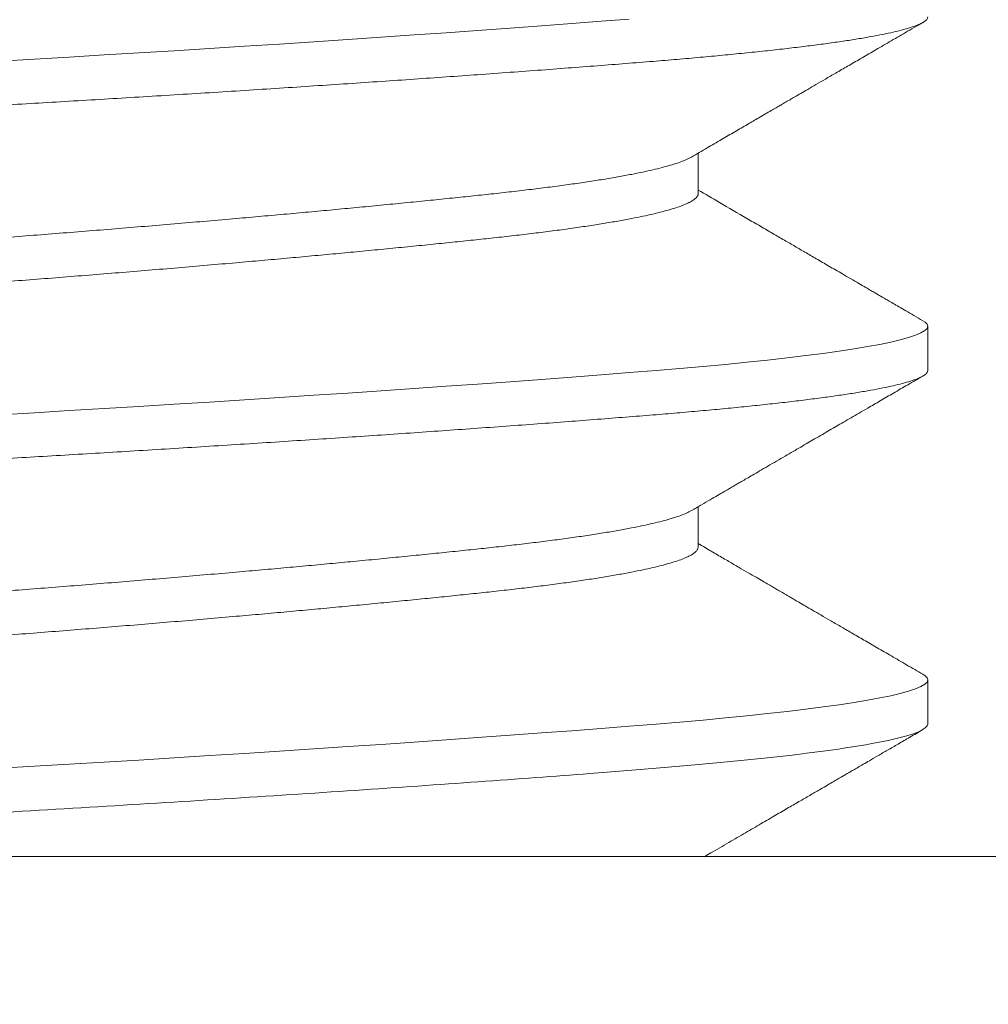
# Model space of a CAD drawing. Extents: x -35 to 74, y -70 to 47.
# Drawn here: x 47 to 47, y -3 to -3 of the extents above; entities that cross this region are included whole.
import ezdxf

# ---------------------------------------------------------------- set-up
doc = ezdxf.new("R2010")
doc.units = 0
doc.header["$LTSCALE"] = 0.25
doc.header["$MEASUREMENT"] = 0
doc.layers.get('0').update_dxf_attribs({"linetype": 'CONTINUOUS', "lineweight": 13})
doc.layers.get('DEFPOINTS').update_dxf_attribs({"linetype": 'CONTINUOUS'})
doc.layers.add('Text', color=7, linetype='CONTINUOUS', lineweight=15)
doc.styles.add('ROMAND', font='romand.shx', dxfattribs={"oblique": 15})
doc.dimstyles.new('ROMAND', dxfattribs={"dimscale": 3.75, "dimtxt": 0.1875, "dimasz": 0.1875, "dimexe": 0.0625, "dimexo": 0.0625, "dimgap": 0.0625, "dimtad": 0, "dimtih": 1, "dimtoh": 1, "dimdec": 3, "dimzin": 0, "dimdsep": 46, "dimlunit": 4, "dimtxsty": 'ROMAND', "dimcen": 0, "dimadec": 0, "dimazin": 0, "dimtfac": 1, "dimtdec": 3, "dimtofl": 0, "dimtmove": 0, "dimatfit": 3, "dimfxl": 0, "dimtolj": 1, "dimtzin": 0, "dimarcsym": 0})

# ---------------------------------------------------------------- blocks, each defined once
blk = doc.blocks.new('*D37')
at = {"layer": 'DEFPOINTS', "color": 0}
for p in [(49.88132, 1.332748), (50.63132, 1.332748)]:
    blk.add_point(p, dxfattribs=at)
at = {"layer": 'Text', "color": 0, "lineweight": -2}
blk.add_line((43.176069, 1.332748), (49.178195, 1.332748), dxfattribs=at)
at = {"layer": 'Text', "color": 0}
blk.add_solid([(49.178195, 1.449936), (49.178195, 1.215561), (49.88132, 1.332748)], dxfattribs=at)
at = {"layer": 'Text', "color": 0, "insert": (37.607538, 1.332748), "char_height": 0.703125, "attachment_point": 5, "style": 'ROMAND'}
blk.add_mtext('\\A1;S7 LED LIGHT\\PENGINE w/ HIGH\\PPOWER LED &\\PHIGH PERFORMANCE\\PFORGED HEAT SINK', dxfattribs=at)

msp = doc.modelspace()

# ---------------------------------------------------------------- linework, layer by layer
at = {"linetype": 'Continuous'}
for p, q in [((47.298231, -3.060814), (47.298231, -3.057233)), ((47.318529, -3.076439), (47.318529, -3.072533)), ((47.298231, -3.092064), (47.298231, -3.088483)), ((47.318529, -3.107689), (47.318529, -3.103783)), ((47.392529, -3.119408), (47.236529, -3.119408))]:
    msp.add_line(p, q, dxfattribs=at)
at = {"color": 8, "flags": 128}
for points in [[(47.292137, -3.04538), (47.289654, -3.045575), (47.287068, -3.045774), (47.284384, -3.045976), (47.281605, -3.046182), (47.278739, -3.046389), (47.275963, -3.046587), (47.27312, -3.046786), (47.270218, -3.046986), (47.267261, -3.047186), (47.264258, -3.047386), (47.261216, -3.047585), (47.25814, -3.047784), (47.25504, -3.047981), (47.251921, -3.048176), (47.248791, -3.048368), (47.245714, -3.048555), (47.24264, -3.048739), (47.239576, -3.048919), (47.236529, -3.049095)], [(47.318084, -3.072038), (47.3183, -3.072176), (47.318472, -3.072356), (47.318529, -3.072533), (47.318462, -3.072724), (47.318262, -3.072919), (47.317926, -3.073118), (47.317452, -3.07332), (47.316839, -3.073526), (47.316087, -3.073733), (47.31525, -3.073931), (47.314292, -3.07413), (47.313214, -3.074329), (47.312016, -3.07453), (47.310703, -3.07473), (47.309278, -3.074929), (47.307743, -3.075127), (47.306104, -3.075324), (47.304365, -3.075519), (47.30253, -3.075712), (47.300642, -3.075899), (47.298672, -3.076082), (47.296626, -3.076263), (47.294511, -3.076439), (47.292137, -3.07663), (47.289654, -3.076825), (47.287068, -3.077024), (47.284384, -3.077226), (47.281605, -3.077432), (47.278739, -3.077639), (47.275963, -3.077837), (47.27312, -3.078036), (47.270218, -3.078236), (47.267261, -3.078436), (47.264258, -3.078636), (47.261216, -3.078835), (47.25814, -3.079034), (47.25504, -3.079231), (47.251921, -3.079426), (47.248791, -3.079618), (47.245714, -3.079805), (47.24264, -3.079989), (47.239576, -3.080169), (47.236529, -3.080345)], [(47.318084, -3.103288), (47.3183, -3.103426), (47.318472, -3.103606), (47.318529, -3.103783), (47.318462, -3.103974), (47.318262, -3.104169), (47.317926, -3.104368), (47.317452, -3.10457), (47.316839, -3.104776), (47.316087, -3.104983), (47.31525, -3.105181), (47.314292, -3.10538), (47.313214, -3.105579), (47.312016, -3.10578), (47.310703, -3.10598), (47.309278, -3.106179), (47.307743, -3.106377), (47.306104, -3.106574), (47.304365, -3.106769), (47.30253, -3.106962), (47.300642, -3.107149), (47.298672, -3.107332), (47.296626, -3.107513), (47.294511, -3.107689), (47.292137, -3.10788), (47.289654, -3.108075), (47.287068, -3.108274), (47.284384, -3.108476), (47.281605, -3.108682), (47.278739, -3.108889), (47.275963, -3.109087), (47.27312, -3.109286), (47.270218, -3.109486), (47.267261, -3.109686), (47.264258, -3.109886), (47.261216, -3.110085), (47.25814, -3.110284), (47.25504, -3.110481), (47.251921, -3.110676), (47.248791, -3.110868), (47.245714, -3.111055), (47.24264, -3.111239), (47.239576, -3.111419), (47.236529, -3.111595)]]:
    msp.add_lwpolyline(points, dxfattribs=at)
at = {"color": 8}
for points, knots in [([(47.318529, -3.045189), (47.318516, -3.045253), (47.31849, -3.04538), (47.318283, -3.045575), (47.317948, -3.045774), (47.317473, -3.045976), (47.31686, -3.046182), (47.316123, -3.046386), (47.31527, -3.046587), (47.314312, -3.046786), (47.313233, -3.046986), (47.312036, -3.047186), (47.310723, -3.047386), (47.309297, -3.047585), (47.307762, -3.047784), (47.306123, -3.047981), (47.304384, -3.048176), (47.302561, -3.048367), (47.30066, -3.048555), (47.29869, -3.048739), (47.296645, -3.048919), (47.294468, -3.0491), (47.292146, -3.049286), (47.289664, -3.049481), (47.287078, -3.04968), (47.284393, -3.049883), (47.281614, -3.050088), (47.278803, -3.050292), (47.275971, -3.050493), (47.273128, -3.050692), (47.270226, -3.050892), (47.267269, -3.051092), (47.264266, -3.051292), (47.261224, -3.051491), (47.258148, -3.05169), (47.255048, -3.051887), (47.251929, -3.052082), (47.248818, -3.052273), (47.245722, -3.052461), (47.242648, -3.052645), (47.239584, -3.052825), (47.236447, -3.053006), (47.233228, -3.053192), (47.229917, -3.053388), (47.226596, -3.053587), (47.223274, -3.053789), (47.219958, -3.053994), (47.21672, -3.054198), (47.213567, -3.0544), (47.210505, -3.054599), (47.207479, -3.054798), (47.204495, -3.054998), (47.201562, -3.055198), (47.198684, -3.055398), (47.19587, -3.055596), (47.193124, -3.055793), (47.190452, -3.055988), (47.187876, -3.05618), (47.185398, -3.056367), (47.183021, -3.056551), (47.180733, -3.056731), (47.178474, -3.056913), (47.176243, -3.057099), (47.174044, -3.057294), (47.171933, -3.057493), (47.169919, -3.057695), (47.168008, -3.057901), (47.16624, -3.058104), (47.164614, -3.058306), (47.163126, -3.058505), (47.161749, -3.058704), (47.160486, -3.058905), (47.15934, -3.059105), (47.158314, -3.059304), (47.157408, -3.059502), (47.156626, -3.059699), (47.155967, -3.059894), (47.155434, -3.060086), (47.155026, -3.060274), (47.154738, -3.060457), (47.154567, -3.060638), (47.154507, -3.060819), (47.154577, -3.061005), (47.15473, -3.06117), (47.154914, -3.061273), (47.154979, -3.061309)], [0, 0, 0, 0, 0.012375, 0.02484, 0.037385, 0.050001, 0.062677, 0.075403, 0.087439, 0.0995, 0.111578, 0.123663, 0.135746, 0.147818, 0.159869, 0.17189, 0.183873, 0.195807, 0.207474, 0.219078, 0.230612, 0.242068, 0.254443, 0.266908, 0.279453, 0.292069, 0.304745, 0.317472, 0.329507, 0.341568, 0.353646, 0.365731, 0.377815, 0.389886, 0.401938, 0.413959, 0.425941, 0.437876, 0.449542, 0.461146, 0.47268, 0.484137, 0.496512, 0.508977, 0.521522, 0.534138, 0.546814, 0.55954, 0.571575, 0.583637, 0.595715, 0.6078, 0.619883, 0.631955, 0.644006, 0.656027, 0.66801, 0.679944, 0.691611, 0.703215, 0.714749, 0.726205, 0.73858, 0.751045, 0.76359, 0.776206, 0.788882, 0.801608, 0.813644, 0.825705, 0.837783, 0.849868, 0.861952, 0.874023, 0.886074, 0.898096, 0.910078, 0.922013, 0.933679, 0.945283, 0.956817, 0.968274, 0.980649, 0.993114, 1, 1, 1, 1]), ([(47.297634, -3.057574), (47.297566, -3.057614), (47.297385, -3.057722), (47.296973, -3.057901), (47.296421, -3.058104), (47.295779, -3.058306), (47.295058, -3.058505), (47.294246, -3.058704), (47.293345, -3.058905), (47.292319, -3.059112), (47.291158, -3.059327), (47.289854, -3.059548), (47.288453, -3.059767), (47.286959, -3.059984), (47.285379, -3.060198), (47.283718, -3.060407), (47.281981, -3.060613), (47.280202, -3.060811), (47.278379, -3.061005), (47.276511, -3.0612), (47.274565, -3.061399), (47.272545, -3.061601), (47.270454, -3.061807), (47.268339, -3.062011), (47.266208, -3.062212), (47.264069, -3.062411), (47.261885, -3.062611), (47.25966, -3.062811), (47.257313, -3.063019), (47.254845, -3.063233), (47.252258, -3.063454), (47.249649, -3.063674), (47.247026, -3.06389), (47.244395, -3.064104), (47.241765, -3.064314), (47.239143, -3.06452), (47.236572, -3.064717), (47.234045, -3.064911), (47.231554, -3.065106), (47.229055, -3.065305), (47.226555, -3.065508), (47.224059, -3.065713), (47.221623, -3.065917), (47.219251, -3.066118), (47.216947, -3.066317), (47.21467, -3.066517), (47.212425, -3.066717), (47.210132, -3.066925), (47.207802, -3.06714), (47.205448, -3.067361), (47.20316, -3.06758), (47.200943, -3.067797), (47.198803, -3.06801), (47.196745, -3.06822), (47.194773, -3.068426), (47.192917, -3.068623), (47.191165, -3.068817), (47.18951, -3.069013), (47.187923, -3.069212), (47.186407, -3.069414), (47.184969, -3.069619), (47.183639, -3.069823), (47.182415, -3.070025), (47.181296, -3.070224), (47.180259, -3.070423), (47.179309, -3.070623), (47.178413, -3.070831), (47.177587, -3.071046), (47.176844, -3.071267), (47.176217, -3.071486), (47.175706, -3.071703), (47.17531, -3.071916), (47.175031, -3.072126), (47.174858, -3.072332), (47.174837, -3.072466), (47.174826, -3.072533)], [0, 0, 0, 0, 0.0081614, 0.0218533, 0.0355997, 0.0486, 0.0616284, 0.0746749, 0.0877294, 0.1007816, 0.1153336, 0.1298561, 0.1443354, 0.1587577, 0.17311, 0.1873792, 0.201553, 0.2156194, 0.2289842, 0.2424466, 0.2559962, 0.2696224, 0.2833144, 0.2970607, 0.310061, 0.3230895, 0.336136, 0.3491904, 0.3622427, 0.3767946, 0.3913172, 0.4057964, 0.4202188, 0.434571, 0.4488402, 0.463014, 0.4770805, 0.4904453, 0.5039076, 0.5174572, 0.5310835, 0.5447754, 0.5585218, 0.5715221, 0.5845505, 0.597597, 0.6106515, 0.6237037, 0.6382557, 0.6527782, 0.6672575, 0.6816798, 0.6960321, 0.7103013, 0.7244751, 0.7385415, 0.7519064, 0.7653687, 0.7789183, 0.7925445, 0.8062365, 0.8199828, 0.8329831, 0.8460116, 0.8590581, 0.8721125, 0.8851648, 0.8997167, 0.9142393, 0.9287185, 0.9431409, 0.9574931, 0.9717624, 0.9859361, 1, 1, 1, 1]), ([(47.298231, -3.060814), (47.298231, -3.060814), (47.298249, -3.060876), (47.29819, -3.061005), (47.298049, -3.0612), (47.297793, -3.061399), (47.297437, -3.061601), (47.296976, -3.061807), (47.296421, -3.062011), (47.295779, -3.062212), (47.295058, -3.062411), (47.294246, -3.062611), (47.293345, -3.062811), (47.292319, -3.063019), (47.291158, -3.063233), (47.289854, -3.063454), (47.288453, -3.063674), (47.286959, -3.06389), (47.285379, -3.064104), (47.283718, -3.064314), (47.281981, -3.06452), (47.280202, -3.064717), (47.278379, -3.064911), (47.276511, -3.065106), (47.274565, -3.065305), (47.272545, -3.065508), (47.270454, -3.065713), (47.268339, -3.065917), (47.266208, -3.066118), (47.264069, -3.066317), (47.261885, -3.066517), (47.25966, -3.066717), (47.257313, -3.066925), (47.254845, -3.06714), (47.252258, -3.067361), (47.249649, -3.06758), (47.247026, -3.067797), (47.244395, -3.06801), (47.241765, -3.06822), (47.239143, -3.068426), (47.236572, -3.068623), (47.234045, -3.068817), (47.231554, -3.069013), (47.229055, -3.069212), (47.226555, -3.069414), (47.224059, -3.069619), (47.221623, -3.069823), (47.219251, -3.070025), (47.216947, -3.070224), (47.21467, -3.070423), (47.212425, -3.070623), (47.210132, -3.070831), (47.207802, -3.071046), (47.205448, -3.071267), (47.20316, -3.071486), (47.200943, -3.071703), (47.198803, -3.071916), (47.196745, -3.072126), (47.194773, -3.072332), (47.192917, -3.07253), (47.191165, -3.072724), (47.18951, -3.072919), (47.187923, -3.073118), (47.186407, -3.07332), (47.184969, -3.073526), (47.183639, -3.073729), (47.182415, -3.073931), (47.181296, -3.07413), (47.180259, -3.074329), (47.179309, -3.07453), (47.178413, -3.074737), (47.177587, -3.074952), (47.176844, -3.075173), (47.17622, -3.075392), (47.175738, -3.075593), (47.175516, -3.075719), (47.17542, -3.075773)], [0, 0, 0, 0, 0.00001, 0.013375, 0.026837, 0.040387, 0.054013, 0.067705, 0.081451, 0.094451, 0.107479, 0.120526, 0.13358, 0.146632, 0.161184, 0.175706, 0.190186, 0.204608, 0.21896, 0.233229, 0.247403, 0.261469, 0.274834, 0.288296, 0.301845, 0.315471, 0.329163, 0.342909, 0.35591, 0.368938, 0.381984, 0.395039, 0.408091, 0.422642, 0.437165, 0.451644, 0.466066, 0.480418, 0.494687, 0.508861, 0.522927, 0.536292, 0.549754, 0.563304, 0.57693, 0.590622, 0.604368, 0.617368, 0.630396, 0.643443, 0.656497, 0.669549, 0.684101, 0.698623, 0.713102, 0.727525, 0.741877, 0.756146, 0.770319, 0.784386, 0.79775, 0.811213, 0.824762, 0.838388, 0.85208, 0.865826, 0.878826, 0.891855, 0.904901, 0.917955, 0.931008, 0.945559, 0.960082, 0.974561, 0.988983, 1, 1, 1, 1]), ([(47.318529, -3.076439), (47.318516, -3.076503), (47.31849, -3.07663), (47.318283, -3.076825), (47.317948, -3.077024), (47.317473, -3.077226), (47.31686, -3.077432), (47.316123, -3.077636), (47.31527, -3.077837), (47.314312, -3.078036), (47.313233, -3.078236), (47.312036, -3.078436), (47.310723, -3.078636), (47.309297, -3.078835), (47.307762, -3.079034), (47.306123, -3.079231), (47.304384, -3.079426), (47.302561, -3.079617), (47.30066, -3.079805), (47.29869, -3.079989), (47.296645, -3.080169), (47.294468, -3.08035), (47.292146, -3.080536), (47.289664, -3.080731), (47.287078, -3.08093), (47.284393, -3.081133), (47.281614, -3.081338), (47.278803, -3.081542), (47.275971, -3.081743), (47.273128, -3.081942), (47.270226, -3.082142), (47.267269, -3.082342), (47.264266, -3.082542), (47.261224, -3.082741), (47.258148, -3.08294), (47.255048, -3.083137), (47.251929, -3.083332), (47.248818, -3.083523), (47.245722, -3.083711), (47.242648, -3.083895), (47.239584, -3.084075), (47.236447, -3.084256), (47.233228, -3.084442), (47.229917, -3.084638), (47.226596, -3.084837), (47.223274, -3.085039), (47.219958, -3.085244), (47.21672, -3.085448), (47.213567, -3.08565), (47.210505, -3.085849), (47.207479, -3.086048), (47.204495, -3.086248), (47.201562, -3.086448), (47.198684, -3.086648), (47.19587, -3.086846), (47.193124, -3.087043), (47.190452, -3.087238), (47.187876, -3.08743), (47.185398, -3.087617), (47.183021, -3.087801), (47.180733, -3.087981), (47.178474, -3.088163), (47.176243, -3.088349), (47.174044, -3.088544), (47.171933, -3.088743), (47.169919, -3.088945), (47.168008, -3.089151), (47.16624, -3.089354), (47.164614, -3.089556), (47.163126, -3.089755), (47.161749, -3.089954), (47.160486, -3.090155), (47.15934, -3.090355), (47.158314, -3.090554), (47.157408, -3.090752), (47.156626, -3.090949), (47.155967, -3.091144), (47.155434, -3.091336), (47.155026, -3.091524), (47.154738, -3.091707), (47.154567, -3.091888), (47.154507, -3.092069), (47.154577, -3.092255), (47.15473, -3.09242), (47.154914, -3.092523), (47.15498, -3.092559)], [0, 0, 0, 0, 0.0123749, 0.0248396, 0.0373847, 0.0500004, 0.0626765, 0.0754027, 0.0874381, 0.0994993, 0.1115772, 0.1236623, 0.1357455, 0.1478172, 0.1598683, 0.1718895, 0.1838718, 0.1958064, 0.2074728, 0.2190769, 0.2306108, 0.2420672, 0.2544421, 0.2669068, 0.2794519, 0.2920676, 0.3047437, 0.3174699, 0.3295053, 0.3415665, 0.3536443, 0.3657295, 0.3778127, 0.3898844, 0.4019355, 0.4139567, 0.425939, 0.4378735, 0.44954, 0.4611441, 0.472678, 0.4841344, 0.4965093, 0.508974, 0.5215191, 0.5341348, 0.5468109, 0.5595371, 0.5715725, 0.5836337, 0.5957115, 0.6077967, 0.6198799, 0.6319516, 0.6440027, 0.6560239, 0.6680062, 0.6799407, 0.6916072, 0.7032113, 0.7147452, 0.7262016, 0.7385765, 0.7510412, 0.7635863, 0.7762019, 0.7888781, 0.8016043, 0.8136397, 0.8257009, 0.8377787, 0.8498639, 0.8619471, 0.8740188, 0.8860699, 0.8980911, 0.9100734, 0.9220079, 0.9336744, 0.9452785, 0.9568124, 0.9682688, 0.9806437, 0.9931084, 1, 1, 1, 1]), ([(47.297634, -3.088824), (47.297566, -3.088864), (47.297384, -3.088972), (47.296973, -3.089151), (47.296421, -3.089354), (47.295779, -3.089556), (47.295058, -3.089755), (47.294246, -3.089954), (47.293345, -3.090155), (47.292319, -3.090362), (47.291158, -3.090577), (47.289854, -3.090798), (47.288453, -3.091017), (47.286959, -3.091234), (47.285379, -3.091448), (47.283718, -3.091657), (47.281981, -3.091863), (47.280202, -3.092061), (47.278379, -3.092255), (47.276511, -3.09245), (47.274565, -3.092649), (47.272545, -3.092851), (47.270454, -3.093057), (47.268339, -3.093261), (47.266208, -3.093462), (47.264069, -3.093661), (47.261885, -3.093861), (47.25966, -3.094061), (47.257313, -3.094269), (47.254845, -3.094483), (47.252258, -3.094704), (47.249649, -3.094924), (47.247026, -3.09514), (47.244395, -3.095354), (47.241765, -3.095564), (47.239143, -3.09577), (47.236572, -3.095967), (47.234045, -3.096161), (47.231554, -3.096356), (47.229055, -3.096555), (47.226555, -3.096758), (47.224059, -3.096963), (47.221623, -3.097167), (47.219251, -3.097368), (47.216947, -3.097567), (47.21467, -3.097767), (47.212425, -3.097967), (47.210132, -3.098175), (47.207802, -3.09839), (47.205448, -3.098611), (47.20316, -3.09883), (47.200943, -3.099047), (47.198803, -3.09926), (47.196745, -3.09947), (47.194773, -3.099676), (47.192917, -3.099873), (47.191165, -3.100067), (47.18951, -3.100263), (47.187923, -3.100462), (47.186407, -3.100664), (47.184969, -3.100869), (47.183639, -3.101073), (47.182415, -3.101275), (47.181296, -3.101474), (47.180259, -3.101673), (47.179309, -3.101873), (47.178413, -3.102081), (47.177587, -3.102296), (47.176844, -3.102517), (47.176217, -3.102736), (47.175706, -3.102953), (47.175311, -3.103166), (47.175027, -3.103376), (47.174871, -3.103583), (47.174808, -3.103714), (47.174826, -3.103783), (47.174826, -3.103783)], [0, 0, 0, 0, 0.008157, 0.021849, 0.035595, 0.048595, 0.061623, 0.07467, 0.087724, 0.100776, 0.115328, 0.12985, 0.14433, 0.158752, 0.173104, 0.187373, 0.201547, 0.215613, 0.228978, 0.24244, 0.255989, 0.269616, 0.283307, 0.297054, 0.310054, 0.323082, 0.336129, 0.349183, 0.362235, 0.376787, 0.391309, 0.405788, 0.420211, 0.434563, 0.448832, 0.463005, 0.477072, 0.490437, 0.503899, 0.517448, 0.531074, 0.544766, 0.558512, 0.571513, 0.584541, 0.597587, 0.610642, 0.623694, 0.638246, 0.652768, 0.667247, 0.681669, 0.696022, 0.710291, 0.724464, 0.738531, 0.751895, 0.765358, 0.778907, 0.792533, 0.806225, 0.819971, 0.832971, 0.846, 0.859046, 0.8721, 0.885153, 0.899704, 0.914227, 0.928706, 0.943128, 0.95748, 0.971749, 0.985923, 0.999989, 1, 1, 1, 1]), ([(47.298231, -3.092064), (47.298221, -3.092128), (47.298202, -3.092255), (47.298046, -3.09245), (47.297794, -3.092649), (47.297437, -3.092851), (47.296976, -3.093057), (47.296421, -3.093261), (47.295779, -3.093462), (47.295058, -3.093661), (47.294246, -3.093861), (47.293345, -3.094061), (47.292319, -3.094269), (47.291158, -3.094483), (47.289854, -3.094704), (47.288453, -3.094924), (47.286959, -3.09514), (47.285379, -3.095354), (47.283718, -3.095564), (47.281981, -3.09577), (47.280202, -3.095967), (47.278379, -3.096161), (47.276511, -3.096356), (47.274565, -3.096555), (47.272545, -3.096758), (47.270454, -3.096963), (47.268339, -3.097167), (47.266208, -3.097368), (47.264069, -3.097567), (47.261885, -3.097767), (47.25966, -3.097967), (47.257313, -3.098175), (47.254845, -3.09839), (47.252258, -3.098611), (47.249649, -3.09883), (47.247026, -3.099047), (47.244395, -3.09926), (47.241765, -3.09947), (47.239143, -3.099676), (47.236572, -3.099873), (47.234045, -3.100067), (47.231554, -3.100263), (47.229055, -3.100462), (47.226555, -3.100664), (47.224059, -3.100869), (47.221623, -3.101073), (47.219251, -3.101275), (47.216947, -3.101474), (47.21467, -3.101673), (47.212425, -3.101873), (47.210132, -3.102081), (47.207802, -3.102296), (47.205448, -3.102517), (47.20316, -3.102736), (47.200943, -3.102953), (47.198803, -3.103166), (47.196745, -3.103376), (47.194773, -3.103582), (47.192917, -3.10378), (47.191165, -3.103974), (47.18951, -3.104169), (47.187923, -3.104368), (47.186407, -3.10457), (47.184969, -3.104776), (47.183639, -3.104979), (47.182415, -3.105181), (47.181296, -3.10538), (47.180259, -3.105579), (47.179309, -3.10578), (47.178413, -3.105987), (47.177587, -3.106202), (47.176844, -3.106423), (47.17622, -3.106642), (47.175738, -3.106843), (47.175516, -3.106969), (47.17542, -3.107023)], [0, 0, 0, 0, 0.013362, 0.026824, 0.040374, 0.054, 0.067692, 0.081438, 0.094439, 0.107467, 0.120514, 0.133568, 0.14662, 0.161172, 0.175695, 0.190174, 0.204597, 0.218949, 0.233218, 0.247392, 0.261458, 0.274823, 0.288286, 0.301835, 0.315462, 0.329153, 0.3429, 0.3559, 0.368929, 0.381975, 0.39503, 0.408082, 0.422634, 0.437156, 0.451636, 0.466058, 0.48041, 0.49468, 0.508853, 0.52292, 0.536285, 0.549747, 0.563297, 0.576923, 0.590615, 0.604361, 0.617362, 0.63039, 0.643437, 0.656491, 0.669543, 0.684095, 0.698618, 0.713097, 0.72752, 0.741872, 0.756141, 0.770315, 0.784381, 0.797746, 0.811208, 0.824758, 0.838384, 0.852076, 0.865823, 0.878823, 0.891851, 0.904898, 0.917952, 0.931005, 0.945557, 0.960079, 0.974559, 0.988981, 1, 1, 1, 1]), ([(47.318529, -3.107689), (47.318529, -3.10814), (47.317378, -3.108632), (47.312674, -3.10964), (47.309121, -3.110155), (47.300122, -3.11114), (47.294812, -3.111584), (47.282495, -3.112534), (47.275443, -3.113041), (47.260374, -3.114056), (47.252371, -3.114563), (47.23649, -3.115513), (47.228608, -3.115957), (47.212761, -3.116942), (47.204957, -3.117457), (47.190617, -3.118465), (47.184093, -3.118957), (47.178546, -3.119408)], [0, 0, 0, 0, 0.125, 0.125, 0.25, 0.25, 0.375, 0.375, 0.5, 0.5, 0.625, 0.625, 0.75, 0.75, 0.875, 0.875, 1, 1, 1, 1])]:
    msp.add_open_spline(points, degree=3, knots=knots, dxfattribs=at)
at = {"linetype": 'Continuous'}
for points, knots in [([(47.297647, -3.057574), (47.298103, -3.057308), (47.298987, -3.056793), (47.300267, -3.056047), (47.301457, -3.055354), (47.302557, -3.054714), (47.303454, -3.054192), (47.304155, -3.053783), (47.304663, -3.053488), (47.305091, -3.053239), (47.305436, -3.053038), (47.305699, -3.052885), (47.305911, -3.052762), (47.30612, -3.052641), (47.306408, -3.052473), (47.306807, -3.052241), (47.30733, -3.051937), (47.307955, -3.051574), (47.308681, -3.051151), (47.309509, -3.050671), (47.310437, -3.050131), (47.311466, -3.049533), (47.312596, -3.048877), (47.313827, -3.048162), (47.31516, -3.047388), (47.316593, -3.046555), (47.317583, -3.045981), (47.318094, -3.045684)], [0, 0, 0, 0, 0.067042, 0.129676, 0.187898, 0.241705, 0.291093, 0.319601, 0.344601, 0.365544, 0.382427, 0.39525, 0.404135, 0.413564, 0.425787, 0.446433, 0.472048, 0.502626, 0.538138, 0.578584, 0.623965, 0.674283, 0.72954, 0.789738, 0.854878, 0.924965, 1, 1, 1, 1]), ([(47.318094, -3.072038), (47.31783, -3.071884), (47.31733, -3.071595), (47.316626, -3.071186), (47.316011, -3.070829), (47.315486, -3.070524), (47.315049, -3.07027), (47.314709, -3.070073), (47.314459, -3.069927), (47.314285, -3.069826), (47.314143, -3.069744), (47.314004, -3.069663), (47.313784, -3.069535), (47.313464, -3.069349), (47.312991, -3.069075), (47.3124, -3.068731), (47.311713, -3.068332), (47.310826, -3.067817), (47.309811, -3.067227), (47.308705, -3.066584), (47.307712, -3.066007), (47.306775, -3.065462), (47.30583, -3.064913), (47.304807, -3.064318), (47.303702, -3.063675), (47.302125, -3.062757), (47.300292, -3.06169), (47.298855, -3.060853), (47.298231, -3.060489)], [0, 0, 0, 0, 0.039948, 0.075394, 0.106341, 0.132789, 0.154738, 0.172189, 0.184197, 0.192454, 0.198547, 0.205521, 0.21345, 0.231808, 0.253854, 0.284906, 0.321031, 0.357618, 0.418723, 0.474406, 0.524669, 0.568589, 0.615946, 0.667446, 0.723086, 0.782864, 0.905641, 1, 1, 1, 1]), ([(47.297647, -3.088824), (47.297941, -3.088652), (47.298492, -3.088331), (47.299262, -3.087883), (47.299917, -3.087501), (47.300457, -3.087186), (47.300881, -3.086939), (47.301191, -3.086759), (47.301402, -3.086636), (47.301564, -3.086542), (47.301778, -3.086417), (47.302095, -3.086233), (47.302536, -3.085976), (47.303066, -3.085667), (47.303692, -3.085303), (47.304401, -3.08489), (47.305154, -3.084453), (47.305902, -3.084018), (47.306612, -3.083605), (47.307283, -3.083214), (47.307915, -3.082847), (47.308557, -3.082474), (47.309199, -3.0821), (47.309842, -3.081727), (47.310462, -3.081367), (47.311094, -3.081), (47.311765, -3.08061), (47.312477, -3.080196), (47.313334, -3.079698), (47.314348, -3.079109), (47.315529, -3.078423), (47.316786, -3.077693), (47.31765, -3.077192), (47.318094, -3.076934)], [0, 0, 0, 0, 0.043258, 0.080911, 0.112957, 0.139394, 0.160221, 0.175212, 0.184787, 0.191243, 0.198964, 0.216166, 0.237746, 0.263705, 0.294044, 0.329519, 0.367834, 0.404479, 0.439216, 0.472045, 0.502966, 0.531977, 0.566137, 0.597203, 0.626272, 0.657061, 0.689877, 0.72472, 0.761591, 0.815596, 0.873348, 0.934816, 1, 1, 1, 1]), ([(47.318094, -3.103288), (47.317616, -3.10301), (47.316688, -3.102472), (47.315341, -3.101689), (47.314081, -3.100958), (47.31291, -3.100278), (47.311827, -3.099649), (47.310832, -3.09907), (47.309925, -3.098543), (47.309105, -3.098067), (47.308374, -3.097642), (47.30773, -3.097268), (47.30717, -3.096942), (47.306722, -3.096681), (47.306371, -3.096477), (47.306106, -3.096323), (47.305881, -3.096192), (47.305669, -3.096069), (47.305439, -3.095936), (47.305167, -3.095777), (47.304834, -3.095583), (47.304425, -3.095345), (47.303921, -3.095052), (47.303318, -3.094701), (47.302616, -3.094293), (47.301814, -3.093826), (47.300913, -3.093301), (47.299912, -3.092718), (47.299007, -3.092191), (47.298436, -3.091858), (47.298231, -3.091739)], [0, 0, 0, 0, 0.072251, 0.140065, 0.203446, 0.262394, 0.316911, 0.367, 0.412661, 0.453896, 0.490706, 0.523093, 0.551162, 0.575291, 0.590823, 0.604157, 0.615294, 0.624833, 0.636192, 0.64991, 0.66605, 0.686392, 0.711747, 0.742114, 0.777491, 0.817876, 0.863266, 0.913659, 0.969052, 1, 1, 1, 1]), ([(47.298783, -3.119411), (47.298971, -3.119302), (47.299688, -3.118884), (47.300902, -3.118177), (47.302388, -3.117312), (47.303769, -3.116508), (47.305037, -3.115771), (47.306193, -3.115098), (47.307238, -3.11449), (47.308181, -3.113942), (47.308978, -3.113479), (47.309626, -3.113102), (47.310124, -3.112813), (47.310467, -3.112614), (47.310684, -3.112487), (47.310804, -3.112418), (47.310903, -3.11236), (47.311008, -3.112299), (47.311148, -3.112218), (47.311353, -3.112099), (47.311624, -3.111941), (47.311964, -3.111744), (47.312372, -3.111507), (47.31285, -3.111229), (47.31344, -3.110887), (47.314152, -3.110473), (47.314997, -3.109982), (47.315942, -3.109434), (47.316985, -3.108828), (47.317714, -3.108405), (47.318094, -3.108184)], [0, 0, 0, 0, 0.02908, 0.111584, 0.188594, 0.260104, 0.326109, 0.385573, 0.439718, 0.488544, 0.53202, 0.563489, 0.589259, 0.609328, 0.616811, 0.623028, 0.627977, 0.632113, 0.639322, 0.649805, 0.663845, 0.681443, 0.702599, 0.727313, 0.755586, 0.794212, 0.837965, 0.886846, 0.940857, 1, 1, 1, 1])]:
    msp.add_open_spline(points, degree=3, knots=knots, dxfattribs=at)

# ---------------------------------------------------------------- dimensions: what is measured, and where the dimension line sits
at = {"layer": 'Text'}
dim = msp.add_diameter_dim_2p(p1=(50.63132, 1.332748), p2=(49.88132, 1.332748), text='S7 LED LIGHT\\PENGINE w/ HIGH\\PPOWER LED &\\PHIGH PERFORMANCE\\PFORGED HEAT SINK', dimstyle='ROMAND', dxfattribs=at)
dim.commit()
dim.dimension.update_dxf_attribs({"geometry": '*D37', "text_midpoint": (37.607538, 1.332748), "dimtype": 163})

doc.saveas('drawing.dxf')
